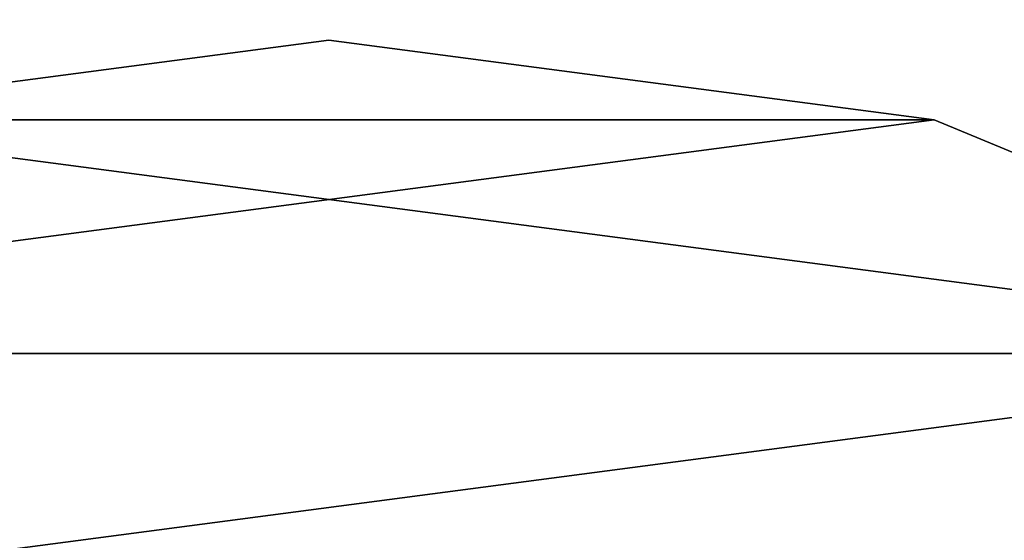
# Model space of a CAD drawing. Units: centimetres. Extents: x -236 to 239, y -195 to 195.
# Drawn here: x 14 to 16, y -29 to -28 of the extents above; entities that cross this region are included whole.
import ezdxf

# ---------------------------------------------------------------- set-up
doc = ezdxf.new("R2010")
doc.units = ezdxf.units.CM
doc.header["$LTSCALE"] = 2.54
doc.layers.get('0').update_dxf_attribs({"true_color": 0xff5454})
doc.layers.add('VP-EQ', color=7, linetype='Continuous', true_color=0x8a3492, plot=False)

# ---------------------------------------------------------------- blocks, each defined once
blk = doc.blocks.new('Grupuj_54')
at = {"color": 0}
mesh = blk.add_polyface(dxfattribs=at)
corners = [(68.5002, 68.4975), (-11, -11), (-11, 68.4975, 0), (68.5002, -11)]
mesh.append_faces([[corners[k] for k in face] for face in [(0, 1, 2), (1, 0, 3)]], dxfattribs={"vtx0": -1, "color": 0})
mesh = blk.add_polyface(dxfattribs=at)
corners = [(-11, -11, 0.25), (68.5002, 68.4975, 0.25), (-11, 68.4975, 0.25), (68.5002, -11, 0.25)]
mesh.append_faces([[corners[k] for k in face] for face in [(0, 1, 2), (1, 0, 3)]], dxfattribs={"vtx0": -1, "color": 0})
blk = doc.blocks.new('Grupuj_22')
at = {"color": 253, "true_color": 0xa8a8a8}
blk.add_blockref('Grupuj_54', (2.8215, 2.8229, -0.25), dxfattribs=at)
blk = doc.blocks.new('Grupuj_70')
at = {"color": 0}
mesh = blk.add_polyface(dxfattribs=at)
corners = [(0.8295, 5.4835, -0.0201), (0.8295, 3.5165, -0.0201), (0.7, 4.5, -0.0201), (1.2091, 2.6, -0.0201), (1.2091, 6.4, -0.0201), (1.813, 1.813, -0.0201), (1.813, 7.187, -0.0201), (2.6, 1.2091, -0.0201), (2.6, 7.7909, -0.0201), (3.5165, 0.8295, -0.0201), (3.5165, 8.1705, -0.0201), (4.5, 0.7, -0.0201), (4.5, 8.3, -0.0201), (5.4835, 0.8295, -0.0201), (5.4835, 8.1705, -0.0201), (6.4, 1.2091, -0.0201), (6.4, 7.7909, -0.0201), (7.187, 7.187, -0.0201), (7.187, 1.813, -0.0201), (7.7909, 2.6, -0.0201), (7.7909, 6.4, -0.0201), (8.1705, 5.4835, -0.0201), (8.1705, 3.5165, -0.0201), (8.3, 4.5, -0.0201)]
mesh.append_faces([[corners[k] for k in face] for face in [(0, 1, 2), (22, 21, 23)]], dxfattribs={"vtx0": -1, "color": 0})
mesh.append_faces([[corners[k] for k in face] for face in [(1, 0, 3), (3, 4, 5), (5, 6, 7), (7, 8, 9), (9, 10, 11), (11, 12, 13), (13, 14, 15), (15, 17, 18), (18, 17, 19), (19, 21, 22)]], dxfattribs={"vtx0": -1, "vtx1": -1, "color": 0})
mesh.append_faces([[corners[k] for k in face] for face in [(3, 0, 4), (5, 4, 6), (7, 6, 8), (9, 8, 10), (11, 10, 12), (13, 12, 14), (15, 14, 16), (15, 16, 17), (19, 17, 20), (19, 20, 21)]], dxfattribs={"vtx0": -1, "vtx2": -1, "color": 0})
mesh = blk.add_polyface(dxfattribs=at)
corners = [(0.8295, 3.5165, 33.7349), (0.8295, 5.4835, 33.7349), (0.7, 4.5, 33.7349), (1.2091, 2.6, 33.7349), (1.2091, 6.4, 33.7349), (1.813, 1.813, 33.7349), (1.813, 7.187, 33.7349), (2.6, 1.2091, 33.7349), (2.6, 7.7909, 33.7349), (3.5165, 0.8295, 33.7349), (3.5165, 8.1705, 33.7349), (4.5, 0.7, 33.7349), (4.5, 8.3, 33.7349), (5.4835, 0.8295, 33.7349), (5.4835, 8.1705, 33.7349), (6.4, 1.2091, 33.7349), (6.4, 7.7909, 33.7349), (7.187, 1.813, 33.7349), (7.187, 7.187, 33.7349), (7.7909, 2.6, 33.7349), (7.7909, 6.4, 33.7349), (8.1705, 3.5165, 33.7349), (8.1705, 5.4835, 33.7349), (8.3, 4.5, 33.7349)]
mesh.append_faces([[corners[k] for k in face] for face in [(0, 1, 2), (22, 21, 23)]], dxfattribs={"vtx0": -1, "color": 0})
mesh.append_faces([[corners[k] for k in face] for face in [(1, 3, 4), (4, 5, 6), (6, 7, 8), (8, 9, 10), (10, 11, 12), (12, 13, 14), (14, 15, 16), (16, 17, 18), (18, 19, 20), (20, 21, 22)]], dxfattribs={"vtx0": -1, "vtx1": -1, "color": 0})
mesh.append_faces([[corners[k] for k in face] for face in [(1, 0, 3), (4, 3, 5), (6, 5, 7), (8, 7, 9), (10, 9, 11), (12, 11, 13), (14, 13, 15), (16, 15, 17), (18, 17, 19), (20, 19, 21)]], dxfattribs={"vtx0": -1, "vtx2": -1, "color": 0})
mesh = blk.add_polyface(dxfattribs=at)
corners = [(8.1705, 5.4835, -0.0201), (8.3, 4.5, 33.7349), (8.3, 4.5, -0.0201), (8.1705, 5.4835, 33.7349)]
mesh.append_faces([[corners[k] for k in face] for face in [(0, 1, 2), (1, 0, 3)]], dxfattribs={"vtx0": -1, "color": 0})
mesh = blk.add_polyface(dxfattribs=at)
corners = [(8.3, 4.5, -0.0201), (8.1705, 3.5165, 33.7349), (8.1705, 3.5165, -0.0201), (8.3, 4.5, 33.7349)]
mesh.append_faces([[corners[k] for k in face] for face in [(0, 1, 2), (1, 0, 3)]], dxfattribs={"vtx0": -1, "color": 0})
mesh = blk.add_polyface(dxfattribs=at)
corners = [(8.1705, 3.5165, -0.0201), (7.7909, 2.6, 33.7349), (7.7909, 2.6, -0.0201), (8.1705, 3.5165, 33.7349)]
mesh.append_faces([[corners[k] for k in face] for face in [(0, 1, 2), (1, 0, 3)]], dxfattribs={"vtx0": -1, "color": 0})
blk = doc.blocks.new('Komponent_5')
at = {"color": 253, "true_color": 0xa8a8a8, "zscale": 2.623761858449944}
blk.add_blockref('Grupuj_70', (0, 0, -54.7774), dxfattribs=at)
blk = doc.blocks.new('Grupuj_201')
at = {"color": 0, "zscale": 0.3811321548118043, "rotation": 269.9999999999027}
blk.add_blockref('Komponent_5', (-0.7, 8.3, 20.8774), dxfattribs=at)
blk = doc.blocks.new('Komponent_10')
at = {"color": 0, "rotation": 270}
blk.add_blockref('Grupuj_22', (11, 74.1432, 95.5083), dxfattribs=at)
at = {"color": 0}
blk.add_blockref('Grupuj_201', (70.4968, 70.5085, 54.7774), dxfattribs=at)
blk = doc.blocks.new('Grupuj_17')
at = {"color": 0}
blk.add_blockref('Komponent_10', (-0.0716, -0.0715, -54.7573), dxfattribs=at)

msp = doc.modelspace()

# ---------------------------------------------------------------- block references
at = {"layer": 'VP-EQ', "color": 0, "rotation": 179.9999999999855}
msp.add_blockref('Grupuj_17', (88.8209, 42.5764), dxfattribs=at)

doc.saveas('drawing.dxf')
